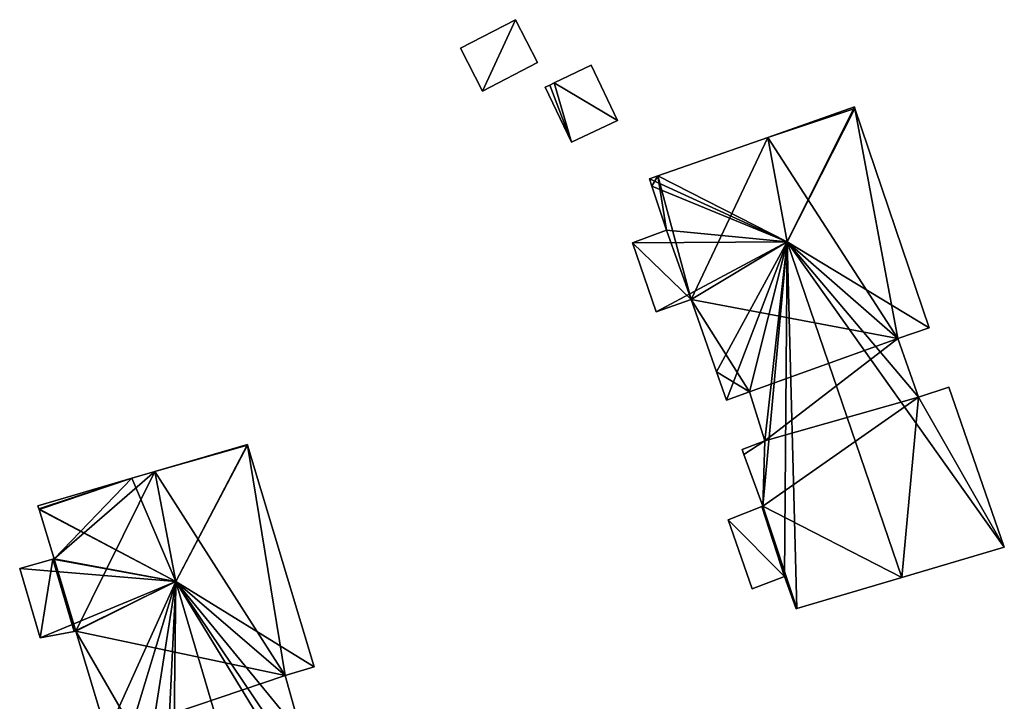
# Model space of a CAD drawing. Units: metres. Extents: x 73746 to 74385, y 344544 to 345006.
# Drawn here: x 74338 to 74385, y 344788 to 344820 of the extents above; entities that cross this region are included whole.
import ezdxf

# ---------------------------------------------------------------- set-up
doc = ezdxf.new("R2010")
doc.units = ezdxf.units.M
for name, color, linetype in [('FacadeFaces', 253, 'Continuous'), ('FloorBoundary', 4, 'Continuous'), ('FloorFaces', 253, 'Continuous'), ('OuterEaves', 4, 'Continuous'), ('RoofFaces', 24, 'Continuous'), ('RoofLines', 2, 'Continuous')]:
    doc.layers.add(name, color=color, linetype=linetype)

msp = doc.modelspace()

# ---------------------------------------------------------------- linework, layer by layer
at = {"layer": 'FacadeFaces'}
for points in [[(74362.027, 344820.176, 285.802), (74359.394, 344818.819, 284.894), (74359.394, 344818.819, 285.802), (74362.027, 344820.176, 285.802)], [(74362.027, 344820.176, 284.894), (74359.394, 344818.819, 284.894), (74362.027, 344820.176, 285.802), (74362.027, 344820.176, 284.894)], [(74363.084, 344818.127, 285.802), (74362.027, 344820.176, 284.894), (74362.027, 344820.176, 285.802), (74363.084, 344818.127, 285.802)], [(74363.084, 344818.127, 284.894), (74362.027, 344820.176, 284.894), (74363.084, 344818.127, 285.802), (74363.084, 344818.127, 284.894)], [(74359.394, 344818.819, 285.802), (74360.451, 344816.769, 284.894), (74360.451, 344816.769, 285.802), (74359.394, 344818.819, 285.802)], [(74359.394, 344818.819, 284.894), (74360.451, 344816.769, 284.894), (74359.394, 344818.819, 285.802), (74359.394, 344818.819, 284.894)], [(74360.451, 344816.769, 285.802), (74360.451, 344816.769, 284.894), (74363.084, 344818.127, 285.802), (74360.451, 344816.769, 285.802)], [(74363.084, 344818.127, 285.802), (74360.451, 344816.769, 284.894), (74363.084, 344818.127, 284.894), (74363.084, 344818.127, 285.802)], [(74365.645, 344818, 285.832), (74363.873, 344817.155, 285.052), (74363.873, 344817.155, 285.832), (74365.645, 344818, 285.832)], [(74365.645, 344818, 285.052), (74363.873, 344817.155, 285.052), (74365.645, 344818, 285.832), (74365.645, 344818, 285.052)], [(74366.899, 344815.37, 285.832), (74365.645, 344818, 285.052), (74365.645, 344818, 285.832), (74366.899, 344815.37, 285.832)], [(74366.899, 344815.37, 285.052), (74365.645, 344818, 285.052), (74366.899, 344815.37, 285.832), (74366.899, 344815.37, 285.052)], [(74363.666, 344817.056, 285.832), (74363.666, 344817.056, 285.052), (74363.448, 344816.952, 285.832), (74363.666, 344817.056, 285.832)], [(74363.448, 344816.952, 285.832), (74363.666, 344817.056, 285.052), (74363.448, 344816.952, 285.052), (74363.448, 344816.952, 285.832)], [(74363.448, 344816.952, 285.832), (74364.702, 344814.322, 285.052), (74364.702, 344814.322, 285.832), (74363.448, 344816.952, 285.832)], [(74363.448, 344816.952, 285.052), (74364.702, 344814.322, 285.052), (74363.448, 344816.952, 285.832), (74363.448, 344816.952, 285.052)], [(74363.873, 344817.155, 285.832), (74363.666, 344817.056, 285.052), (74363.666, 344817.056, 285.832), (74363.873, 344817.155, 285.832)], [(74363.873, 344817.155, 285.052), (74363.666, 344817.056, 285.052), (74363.873, 344817.155, 285.832), (74363.873, 344817.155, 285.052)], [(74378.224, 344816.009, 297.161), (74374.084, 344814.557, 285.231), (74374.084, 344814.557, 297.233), (74378.224, 344816.009, 297.161)], [(74378.224, 344816.009, 285.231), (74374.084, 344814.557, 285.231), (74378.224, 344816.009, 297.161), (74378.224, 344816.009, 285.231)], [(74378.246, 344815.943, 297.19), (74378.246, 344815.943, 285.231), (74378.224, 344816.009, 297.161), (74378.246, 344815.943, 297.19)], [(74378.246, 344815.943, 285.231), (74378.224, 344816.009, 285.231), (74378.224, 344816.009, 297.161), (74378.246, 344815.943, 285.231)], [(74381.796, 344805.455, 297.208), (74381.796, 344805.455, 285.231), (74378.246, 344815.943, 297.19), (74381.796, 344805.455, 297.208)], [(74381.796, 344805.455, 285.231), (74378.246, 344815.943, 285.231), (74378.246, 344815.943, 297.19), (74381.796, 344805.455, 285.231)], [(74364.702, 344814.322, 285.832), (74366.899, 344815.37, 285.052), (74366.899, 344815.37, 285.832), (74364.702, 344814.322, 285.832)], [(74364.702, 344814.322, 285.052), (74366.899, 344815.37, 285.052), (74364.702, 344814.322, 285.832), (74364.702, 344814.322, 285.052)], [(74374.084, 344814.557, 297.233), (74368.827, 344812.714, 285.231), (74368.827, 344812.714, 297.325), (74374.084, 344814.557, 297.233)], [(74374.084, 344814.557, 285.231), (74368.827, 344812.714, 285.231), (74374.084, 344814.557, 297.233), (74374.084, 344814.557, 285.231)], [(74368.827, 344812.714, 297.325), (74368.827, 344812.714, 285.231), (74368.429, 344812.574, 297.144), (74368.827, 344812.714, 297.325)], [(74368.429, 344812.574, 297.144), (74368.827, 344812.714, 285.231), (74368.429, 344812.574, 285.231), (74368.429, 344812.574, 297.144)], [(74368.429, 344812.574, 297.144), (74368.429, 344812.574, 285.231), (74368.543, 344812.229, 297.142), (74368.429, 344812.574, 297.144)], [(74368.429, 344812.574, 285.231), (74368.543, 344812.229, 285.231), (74368.543, 344812.229, 297.142), (74368.429, 344812.574, 285.231)], [(74368.543, 344812.229, 297.142), (74368.543, 344812.229, 285.231), (74369.241, 344810.125, 297.133), (74368.543, 344812.229, 297.142)], [(74368.543, 344812.229, 285.231), (74369.241, 344810.125, 285.231), (74369.241, 344810.125, 297.133), (74368.543, 344812.229, 285.231)], [(74369.241, 344810.125, 297.133), (74369.241, 344810.125, 285.231), (74367.611, 344809.523, 296.388), (74369.241, 344810.125, 297.133)], [(74369.241, 344810.125, 285.231), (74367.611, 344809.523, 285.231), (74367.611, 344809.523, 296.388), (74369.241, 344810.125, 285.231)], [(74367.611, 344809.523, 296.388), (74368.744, 344806.228, 285.231), (74368.744, 344806.228, 296.389), (74367.611, 344809.523, 296.388)], [(74367.611, 344809.523, 285.231), (74368.744, 344806.228, 285.231), (74367.611, 344809.523, 296.388), (74367.611, 344809.523, 285.231)], [(74368.744, 344806.228, 296.389), (74370.42, 344806.809, 285.231), (74370.42, 344806.809, 297.15), (74368.744, 344806.228, 296.389)], [(74368.744, 344806.228, 285.231), (74370.42, 344806.809, 285.231), (74368.744, 344806.228, 296.389), (74368.744, 344806.228, 285.231)], [(74370.42, 344806.809, 297.15), (74371.632, 344803.361, 285.231), (74371.632, 344803.361, 297.163), (74370.42, 344806.809, 297.15)], [(74370.42, 344806.809, 285.231), (74371.632, 344803.361, 285.231), (74370.42, 344806.809, 297.15), (74370.42, 344806.809, 285.231)], [(74380.303, 344804.952, 297.884), (74380.303, 344804.952, 285.231), (74381.796, 344805.455, 297.208), (74380.303, 344804.952, 297.884)], [(74380.303, 344804.952, 285.231), (74381.796, 344805.455, 285.231), (74381.796, 344805.455, 297.208), (74380.303, 344804.952, 285.231)], [(74381.283, 344802.148, 297.876), (74380.303, 344804.952, 285.231), (74380.303, 344804.952, 297.884), (74381.283, 344802.148, 297.876)], [(74381.283, 344802.148, 285.231), (74380.303, 344804.952, 285.231), (74381.283, 344802.148, 297.876), (74381.283, 344802.148, 285.231)], [(74371.632, 344803.361, 297.163), (74372.107, 344802.01, 285.231), (74372.107, 344802.01, 297.168), (74371.632, 344803.361, 297.163)], [(74371.632, 344803.361, 285.231), (74372.107, 344802.01, 285.231), (74371.632, 344803.361, 297.163), (74371.632, 344803.361, 285.231)], [(74382.74, 344802.632, 297.218), (74381.283, 344802.148, 285.231), (74381.283, 344802.148, 297.876), (74382.74, 344802.632, 297.218)], [(74382.74, 344802.632, 285.231), (74381.283, 344802.148, 285.231), (74382.74, 344802.632, 297.218), (74382.74, 344802.632, 285.231)], [(74385.386, 344794.981, 297.208), (74382.74, 344802.632, 285.231), (74382.74, 344802.632, 297.218), (74385.386, 344794.981, 297.208)], [(74385.386, 344794.981, 285.231), (74382.74, 344802.632, 285.231), (74385.386, 344794.981, 297.208), (74385.386, 344794.981, 285.231)], [(74372.107, 344802.01, 297.168), (74373.205, 344802.407, 285.231), (74373.205, 344802.407, 297.669), (74372.107, 344802.01, 297.168)], [(74372.107, 344802.01, 285.231), (74373.205, 344802.407, 285.231), (74372.107, 344802.01, 297.168), (74372.107, 344802.01, 285.231)], [(74373.205, 344802.407, 297.669), (74373.205, 344802.407, 285.231), (74373.946, 344800.059, 297.643), (74373.205, 344802.407, 297.669)], [(74373.205, 344802.407, 285.231), (74373.946, 344800.059, 285.231), (74373.946, 344800.059, 297.643), (74373.205, 344802.407, 285.231)], [(74349.214, 344799.888, 297.305), (74349.214, 344799.888, 285.265), (74344.787, 344798.593, 297.251), (74349.214, 344799.888, 297.305)], [(74349.214, 344799.888, 285.265), (74344.787, 344798.593, 285.265), (74344.787, 344798.593, 297.251), (74349.214, 344799.888, 285.265)], [(74349.225, 344799.85, 297.321), (74349.225, 344799.85, 285.265), (74349.214, 344799.888, 297.305), (74349.225, 344799.85, 297.321)], [(74349.225, 344799.85, 285.265), (74349.214, 344799.888, 285.265), (74349.214, 344799.888, 297.305), (74349.225, 344799.85, 285.265)], [(74352.406, 344789.275, 297.298), (74349.225, 344799.85, 285.265), (74349.225, 344799.85, 297.321), (74352.406, 344789.275, 297.298)], [(74352.406, 344789.275, 285.265), (74349.225, 344799.85, 285.265), (74352.406, 344789.275, 297.298), (74352.406, 344789.275, 285.265)], [(74373.946, 344800.059, 297.643), (74373.946, 344800.059, 285.231), (74372.859, 344799.653, 297.145), (74373.946, 344800.059, 297.643)], [(74373.946, 344800.059, 285.231), (74372.859, 344799.653, 285.231), (74372.859, 344799.653, 297.145), (74373.946, 344800.059, 285.231)], [(74372.859, 344799.653, 297.145), (74372.945, 344799.418, 285.231), (74372.945, 344799.418, 297.148), (74372.859, 344799.653, 297.145)], [(74372.859, 344799.653, 285.231), (74372.945, 344799.418, 285.231), (74372.859, 344799.653, 297.145), (74372.859, 344799.653, 285.231)], [(74372.945, 344799.418, 297.148), (74373.846, 344796.949, 285.231), (74373.846, 344796.949, 297.17), (74372.945, 344799.418, 297.148)], [(74372.945, 344799.418, 285.231), (74373.846, 344796.949, 285.231), (74372.945, 344799.418, 297.148), (74372.945, 344799.418, 285.231)], [(74344.787, 344798.593, 297.251), (74344.787, 344798.593, 285.265), (74343.696, 344798.274, 297.237), (74344.787, 344798.593, 297.251)], [(74344.787, 344798.593, 285.265), (74343.696, 344798.274, 285.265), (74343.696, 344798.274, 297.237), (74344.787, 344798.593, 285.265)], [(74343.696, 344798.274, 297.237), (74343.696, 344798.274, 285.265), (74339.203, 344796.959, 297.182), (74343.696, 344798.274, 297.237)], [(74343.696, 344798.274, 285.265), (74339.203, 344796.959, 285.265), (74339.203, 344796.959, 297.182), (74343.696, 344798.274, 285.265)], [(74339.203, 344796.959, 297.182), (74339.245, 344796.822, 285.265), (74339.245, 344796.822, 297.238), (74339.203, 344796.959, 297.182)], [(74339.203, 344796.959, 285.265), (74339.245, 344796.822, 285.265), (74339.203, 344796.959, 297.182), (74339.203, 344796.959, 285.265)], [(74373.797, 344796.93, 297.147), (74373.797, 344796.93, 285.231), (74372.185, 344796.296, 296.405), (74373.797, 344796.93, 297.147)], [(74373.797, 344796.93, 285.231), (74372.185, 344796.296, 285.231), (74372.185, 344796.296, 296.405), (74373.797, 344796.93, 285.231)], [(74373.846, 344796.949, 297.17), (74373.846, 344796.949, 285.231), (74373.797, 344796.93, 297.147), (74373.846, 344796.949, 297.17)], [(74373.846, 344796.949, 285.231), (74373.797, 344796.93, 285.231), (74373.797, 344796.93, 297.147), (74373.846, 344796.949, 285.231)], [(74339.245, 344796.822, 297.238), (74339.256, 344796.787, 285.265), (74339.256, 344796.787, 297.253), (74339.245, 344796.822, 297.238)], [(74339.245, 344796.822, 285.265), (74339.256, 344796.787, 285.265), (74339.245, 344796.822, 297.238), (74339.245, 344796.822, 285.265)], [(74339.256, 344796.787, 297.253), (74339.975, 344794.436, 285.265), (74339.975, 344794.436, 297.263), (74339.256, 344796.787, 297.253)], [(74339.256, 344796.787, 285.265), (74339.975, 344794.436, 285.265), (74339.256, 344796.787, 297.253), (74339.256, 344796.787, 285.265)], [(74372.185, 344796.296, 296.405), (74373.339, 344792.993, 285.231), (74373.339, 344792.993, 296.414), (74372.185, 344796.296, 296.405)], [(74372.185, 344796.296, 285.231), (74373.339, 344792.993, 285.231), (74372.185, 344796.296, 296.405), (74372.185, 344796.296, 285.231)], [(74380.495, 344793.535, 299.394), (74380.495, 344793.535, 285.231), (74385.386, 344794.981, 297.208), (74380.495, 344793.535, 299.394)], [(74380.495, 344793.535, 285.231), (74385.386, 344794.981, 285.231), (74385.386, 344794.981, 297.208), (74380.495, 344793.535, 285.231)], [(74339.916, 344794.419, 297.238), (74339.916, 344794.419, 285.265), (74338.331, 344793.96, 296.592), (74339.916, 344794.419, 297.238)], [(74338.331, 344793.96, 296.592), (74339.916, 344794.419, 285.265), (74338.331, 344793.96, 285.265), (74338.331, 344793.96, 296.592)], [(74339.975, 344794.436, 297.263), (74339.975, 344794.436, 285.265), (74339.916, 344794.419, 297.238), (74339.975, 344794.436, 297.263)], [(74339.975, 344794.436, 285.265), (74339.916, 344794.419, 285.265), (74339.916, 344794.419, 297.238), (74339.975, 344794.436, 285.265)], [(74338.331, 344793.96, 296.592), (74339.313, 344790.65, 285.265), (74339.313, 344790.65, 296.594), (74338.331, 344793.96, 296.592)], [(74338.331, 344793.96, 285.265), (74339.313, 344790.65, 285.265), (74338.331, 344793.96, 296.592), (74338.331, 344793.96, 285.265)], [(74373.339, 344792.993, 296.414), (74374.879, 344793.591, 285.231), (74374.879, 344793.591, 297.122), (74373.339, 344792.993, 296.414)], [(74373.339, 344792.993, 285.231), (74374.879, 344793.591, 285.231), (74373.339, 344792.993, 296.414), (74373.339, 344792.993, 285.231)], [(74374.879, 344793.591, 297.122), (74375.431, 344792.038, 285.231), (74375.431, 344792.038, 297.13), (74374.879, 344793.591, 297.122)], [(74374.879, 344793.591, 285.231), (74375.431, 344792.038, 285.231), (74374.879, 344793.591, 297.122), (74374.879, 344793.591, 285.231)], [(74375.469, 344792.049, 297.147), (74380.495, 344793.535, 285.231), (74380.495, 344793.535, 299.394), (74375.469, 344792.049, 297.147)], [(74375.469, 344792.049, 285.231), (74380.495, 344793.535, 285.231), (74375.469, 344792.049, 297.147), (74375.469, 344792.049, 285.231)], [(74375.431, 344792.038, 297.13), (74375.469, 344792.049, 285.231), (74375.469, 344792.049, 297.147), (74375.431, 344792.038, 297.13)], [(74375.431, 344792.038, 285.231), (74375.469, 344792.049, 285.231), (74375.431, 344792.038, 297.13), (74375.431, 344792.038, 285.231)], [(74339.313, 344790.65, 296.594), (74340.938, 344790.953, 285.265), (74340.938, 344790.953, 297.238), (74339.313, 344790.65, 296.594)], [(74339.313, 344790.65, 285.265), (74340.938, 344790.953, 285.265), (74339.313, 344790.65, 296.594), (74339.313, 344790.65, 285.265)], [(74340.938, 344790.953, 297.238), (74341.011, 344790.967, 285.265), (74341.011, 344790.967, 297.267), (74340.938, 344790.953, 297.238)], [(74340.938, 344790.953, 285.265), (74341.011, 344790.967, 285.265), (74340.938, 344790.953, 297.238), (74340.938, 344790.953, 285.265)], [(74341.011, 344790.967, 297.267), (74342.491, 344786.055, 285.265), (74342.491, 344786.055, 297.279), (74341.011, 344790.967, 297.267)], [(74341.011, 344790.967, 285.265), (74342.491, 344786.055, 285.265), (74341.011, 344790.967, 297.267), (74341.011, 344790.967, 285.265)], [(74351.021, 344788.851, 297.865), (74351.021, 344788.851, 285.265), (74352.406, 344789.275, 297.298), (74351.021, 344788.851, 297.865)], [(74351.021, 344788.851, 285.265), (74352.406, 344789.275, 285.265), (74352.406, 344789.275, 297.298), (74351.021, 344788.851, 285.265)], [(74351.812, 344786.002, 297.884), (74351.812, 344786.002, 285.265), (74351.021, 344788.851, 297.865), (74351.812, 344786.002, 297.884)], [(74351.812, 344786.002, 285.265), (74351.021, 344788.851, 285.265), (74351.021, 344788.851, 297.865), (74351.812, 344786.002, 285.265)]]:
    msp.add_3dface(points, dxfattribs=at)
at = {"layer": 'FloorBoundary'}
for points in [[(74363.084, 344818.127, 284.894), (74362.027, 344820.176, 284.894), (74359.394, 344818.819, 284.894), (74360.451, 344816.769, 284.894), (74363.084, 344818.127, 284.894)], [(74363.448, 344816.952, 285.052), (74364.702, 344814.322, 285.052), (74366.899, 344815.37, 285.052), (74365.645, 344818, 285.052), (74363.873, 344817.155, 285.052), (74363.666, 344817.056, 285.052), (74363.448, 344816.952, 285.052)], [(74368.429, 344812.574, 285.231), (74368.543, 344812.229, 285.231), (74369.241, 344810.125, 285.231), (74367.611, 344809.523, 285.231), (74368.744, 344806.228, 285.231), (74370.42, 344806.809, 285.231), (74371.632, 344803.361, 285.231), (74372.107, 344802.01, 285.231), (74373.205, 344802.407, 285.231), (74373.946, 344800.059, 285.231), (74372.859, 344799.653, 285.231), (74372.945, 344799.418, 285.231), (74373.846, 344796.949, 285.231), (74373.797, 344796.93, 285.231), (74372.185, 344796.296, 285.231), (74373.339, 344792.993, 285.231), (74374.879, 344793.591, 285.231), (74375.431, 344792.038, 285.231), (74375.469, 344792.049, 285.231), (74380.495, 344793.535, 285.231), (74385.386, 344794.981, 285.231), (74382.74, 344802.632, 285.231), (74381.283, 344802.148, 285.231), (74380.303, 344804.952, 285.231), (74381.796, 344805.455, 285.231), (74378.246, 344815.943, 285.231), (74378.224, 344816.009, 285.231), (74374.084, 344814.557, 285.231), (74368.827, 344812.714, 285.231), (74368.429, 344812.574, 285.231)], [(74351.812, 344786.002, 285.265), (74351.021, 344788.851, 285.265), (74352.406, 344789.275, 285.265), (74349.225, 344799.85, 285.265), (74349.214, 344799.888, 285.265), (74344.787, 344798.593, 285.265), (74343.696, 344798.274, 285.265), (74339.203, 344796.959, 285.265), (74339.245, 344796.822, 285.265), (74339.256, 344796.787, 285.265), (74339.975, 344794.436, 285.265), (74339.916, 344794.419, 285.265), (74338.331, 344793.96, 285.265)], [(74338.331, 344793.96, 285.265), (74339.313, 344790.65, 285.265), (74340.938, 344790.953, 285.265), (74341.011, 344790.967, 285.265), (74342.491, 344786.055, 285.265)]]:
    msp.add_polyline3d(points, dxfattribs=at)
at = {"layer": 'FloorFaces'}
for points in [[(74362.027, 344820.176, 284.894), (74360.451, 344816.769, 284.894), (74359.394, 344818.819, 284.894), (74362.027, 344820.176, 284.894)], [(74363.084, 344818.127, 284.894), (74360.451, 344816.769, 284.894), (74362.027, 344820.176, 284.894), (74363.084, 344818.127, 284.894)], [(74366.899, 344815.37, 285.052), (74363.873, 344817.155, 285.052), (74365.645, 344818, 285.052), (74366.899, 344815.37, 285.052)], [(74363.448, 344816.952, 285.052), (74363.666, 344817.056, 285.052), (74364.702, 344814.322, 285.052), (74363.448, 344816.952, 285.052)], [(74364.702, 344814.322, 285.052), (74363.666, 344817.056, 285.052), (74363.873, 344817.155, 285.052), (74364.702, 344814.322, 285.052)], [(74364.702, 344814.322, 285.052), (74363.873, 344817.155, 285.052), (74366.899, 344815.37, 285.052), (74364.702, 344814.322, 285.052)], [(74378.246, 344815.943, 285.231), (74374.084, 344814.557, 285.231), (74378.224, 344816.009, 285.231), (74378.246, 344815.943, 285.231)], [(74380.303, 344804.952, 285.231), (74374.084, 344814.557, 285.231), (74378.246, 344815.943, 285.231), (74380.303, 344804.952, 285.231)], [(74380.303, 344804.952, 285.231), (74378.246, 344815.943, 285.231), (74381.796, 344805.455, 285.231), (74380.303, 344804.952, 285.231)], [(74370.42, 344806.809, 285.231), (74368.827, 344812.714, 285.231), (74374.084, 344814.557, 285.231), (74370.42, 344806.809, 285.231)], [(74370.42, 344806.809, 285.231), (74374.084, 344814.557, 285.231), (74380.303, 344804.952, 285.231), (74370.42, 344806.809, 285.231)], [(74368.429, 344812.574, 285.231), (74368.827, 344812.714, 285.231), (74368.543, 344812.229, 285.231), (74368.429, 344812.574, 285.231)], [(74368.543, 344812.229, 285.231), (74368.827, 344812.714, 285.231), (74369.241, 344810.125, 285.231), (74368.543, 344812.229, 285.231)], [(74369.241, 344810.125, 285.231), (74368.827, 344812.714, 285.231), (74370.42, 344806.809, 285.231), (74369.241, 344810.125, 285.231)], [(74369.241, 344810.125, 285.231), (74370.42, 344806.809, 285.231), (74367.611, 344809.523, 285.231), (74369.241, 344810.125, 285.231)], [(74367.611, 344809.523, 285.231), (74370.42, 344806.809, 285.231), (74368.744, 344806.228, 285.231), (74367.611, 344809.523, 285.231)], [(74370.42, 344806.809, 285.231), (74373.205, 344802.407, 285.231), (74371.632, 344803.361, 285.231), (74370.42, 344806.809, 285.231)], [(74370.42, 344806.809, 285.231), (74380.303, 344804.952, 285.231), (74373.205, 344802.407, 285.231), (74370.42, 344806.809, 285.231)], [(74373.205, 344802.407, 285.231), (74380.303, 344804.952, 285.231), (74373.946, 344800.059, 285.231), (74373.205, 344802.407, 285.231)], [(74373.946, 344800.059, 285.231), (74380.303, 344804.952, 285.231), (74381.283, 344802.148, 285.231), (74373.946, 344800.059, 285.231)], [(74371.632, 344803.361, 285.231), (74373.205, 344802.407, 285.231), (74372.107, 344802.01, 285.231), (74371.632, 344803.361, 285.231)], [(74385.386, 344794.981, 285.231), (74381.283, 344802.148, 285.231), (74382.74, 344802.632, 285.231), (74385.386, 344794.981, 285.231)], [(74373.946, 344800.059, 285.231), (74381.283, 344802.148, 285.231), (74373.846, 344796.949, 285.231), (74373.946, 344800.059, 285.231)], [(74373.846, 344796.949, 285.231), (74381.283, 344802.148, 285.231), (74380.495, 344793.535, 285.231), (74373.846, 344796.949, 285.231)], [(74380.495, 344793.535, 285.231), (74381.283, 344802.148, 285.231), (74385.386, 344794.981, 285.231), (74380.495, 344793.535, 285.231)], [(74349.225, 344799.85, 285.265), (74344.787, 344798.593, 285.265), (74349.214, 344799.888, 285.265), (74349.225, 344799.85, 285.265)], [(74351.021, 344788.851, 285.265), (74344.787, 344798.593, 285.265), (74349.225, 344799.85, 285.265), (74351.021, 344788.851, 285.265)], [(74351.021, 344788.851, 285.265), (74349.225, 344799.85, 285.265), (74352.406, 344789.275, 285.265), (74351.021, 344788.851, 285.265)], [(74373.946, 344800.059, 285.231), (74372.945, 344799.418, 285.231), (74372.859, 344799.653, 285.231), (74373.946, 344800.059, 285.231)], [(74373.946, 344800.059, 285.231), (74373.846, 344796.949, 285.231), (74372.945, 344799.418, 285.231), (74373.946, 344800.059, 285.231)], [(74341.011, 344790.967, 285.265), (74339.975, 344794.436, 285.265), (74344.787, 344798.593, 285.265), (74341.011, 344790.967, 285.265)], [(74344.787, 344798.593, 285.265), (74339.975, 344794.436, 285.265), (74343.696, 344798.274, 285.265), (74344.787, 344798.593, 285.265)], [(74341.011, 344790.967, 285.265), (74344.787, 344798.593, 285.265), (74351.021, 344788.851, 285.265), (74341.011, 344790.967, 285.265)], [(74343.696, 344798.274, 285.265), (74339.245, 344796.822, 285.265), (74339.203, 344796.959, 285.265), (74343.696, 344798.274, 285.265)], [(74343.696, 344798.274, 285.265), (74339.256, 344796.787, 285.265), (74339.245, 344796.822, 285.265), (74343.696, 344798.274, 285.265)], [(74343.696, 344798.274, 285.265), (74339.975, 344794.436, 285.265), (74339.256, 344796.787, 285.265), (74343.696, 344798.274, 285.265)], [(74373.797, 344796.93, 285.231), (74374.879, 344793.591, 285.231), (74372.185, 344796.296, 285.231), (74373.797, 344796.93, 285.231)], [(74373.846, 344796.949, 285.231), (74374.879, 344793.591, 285.231), (74373.797, 344796.93, 285.231), (74373.846, 344796.949, 285.231)], [(74373.846, 344796.949, 285.231), (74375.469, 344792.049, 285.231), (74374.879, 344793.591, 285.231), (74373.846, 344796.949, 285.231)], [(74373.846, 344796.949, 285.231), (74380.495, 344793.535, 285.231), (74375.469, 344792.049, 285.231), (74373.846, 344796.949, 285.231)], [(74372.185, 344796.296, 285.231), (74374.879, 344793.591, 285.231), (74373.339, 344792.993, 285.231), (74372.185, 344796.296, 285.231)], [(74338.331, 344793.96, 285.265), (74339.916, 344794.419, 285.265), (74339.313, 344790.65, 285.265), (74338.331, 344793.96, 285.265)], [(74339.313, 344790.65, 285.265), (74339.916, 344794.419, 285.265), (74340.938, 344790.953, 285.265), (74339.313, 344790.65, 285.265)], [(74340.938, 344790.953, 285.265), (74339.916, 344794.419, 285.265), (74339.975, 344794.436, 285.265), (74340.938, 344790.953, 285.265)], [(74340.938, 344790.953, 285.265), (74339.975, 344794.436, 285.265), (74341.011, 344790.967, 285.265), (74340.938, 344790.953, 285.265)], [(74374.879, 344793.591, 285.231), (74375.469, 344792.049, 285.231), (74375.431, 344792.038, 285.231), (74374.879, 344793.591, 285.231)], [(74341.011, 344790.967, 285.265), (74343.681, 344786.38, 285.265), (74342.491, 344786.055, 285.265), (74341.011, 344790.967, 285.265)], [(74341.011, 344790.967, 285.265), (74351.021, 344788.851, 285.265), (74343.681, 344786.38, 285.265), (74341.011, 344790.967, 285.265)], [(74343.681, 344786.38, 285.265), (74351.021, 344788.851, 285.265), (74351.812, 344786.002, 285.265), (74343.681, 344786.38, 285.265)]]:
    msp.add_3dface(points, dxfattribs=at)
at = {"layer": 'OuterEaves'}
for points in [[(74363.084, 344818.127, 285.802), (74362.027, 344820.176, 285.802), (74359.394, 344818.819, 285.802), (74360.451, 344816.769, 285.802), (74363.084, 344818.127, 285.802)], [(74363.666, 344817.056, 285.832), (74363.448, 344816.952, 285.832), (74364.702, 344814.322, 285.832), (74366.899, 344815.37, 285.832), (74365.645, 344818, 285.832), (74363.873, 344817.155, 285.832), (74363.666, 344817.056, 285.832)], [(74382.74, 344802.632, 297.218), (74381.283, 344802.148, 297.876), (74380.303, 344804.952, 297.884), (74381.796, 344805.455, 297.208), (74378.246, 344815.943, 297.19), (74378.224, 344816.009, 297.161), (74374.084, 344814.557, 297.233), (74368.827, 344812.714, 297.325), (74368.429, 344812.574, 297.144), (74368.543, 344812.229, 297.142), (74369.241, 344810.125, 297.133), (74367.611, 344809.523, 296.388), (74368.744, 344806.228, 296.389), (74370.42, 344806.809, 297.15), (74371.632, 344803.361, 297.163), (74372.107, 344802.01, 297.168), (74373.205, 344802.407, 297.669), (74373.946, 344800.059, 297.643), (74372.859, 344799.653, 297.145), (74372.945, 344799.418, 297.148), (74373.846, 344796.949, 297.17), (74373.797, 344796.93, 297.147), (74372.185, 344796.296, 296.405), (74373.339, 344792.993, 296.414), (74374.879, 344793.591, 297.122), (74375.431, 344792.038, 297.13), (74375.469, 344792.049, 297.147), (74380.495, 344793.535, 299.394), (74385.386, 344794.981, 297.208), (74382.74, 344802.632, 297.218)], [(74349.225, 344799.85, 297.321), (74349.214, 344799.888, 297.305), (74344.787, 344798.593, 297.251), (74343.696, 344798.274, 297.237), (74339.203, 344796.959, 297.182), (74339.245, 344796.822, 297.238), (74339.256, 344796.787, 297.253), (74339.975, 344794.436, 297.263), (74339.916, 344794.419, 297.238), (74338.331, 344793.96, 296.592), (74339.313, 344790.65, 296.594), (74340.938, 344790.953, 297.238), (74341.011, 344790.967, 297.267), (74342.491, 344786.055, 297.279)], [(74351.812, 344786.002, 297.884), (74351.021, 344788.851, 297.865), (74352.406, 344789.275, 297.298), (74349.225, 344799.85, 297.321)]]:
    msp.add_polyline3d(points, dxfattribs=at)
at = {"layer": 'RoofFaces'}
for points in [[(74359.394, 344818.819, 285.802), (74360.451, 344816.769, 285.802), (74362.027, 344820.176, 285.802), (74359.394, 344818.819, 285.802)], [(74362.027, 344820.176, 285.802), (74360.451, 344816.769, 285.802), (74363.084, 344818.127, 285.802), (74362.027, 344820.176, 285.802)], [(74365.645, 344818, 285.832), (74363.873, 344817.155, 285.832), (74366.899, 344815.37, 285.832), (74365.645, 344818, 285.832)], [(74363.448, 344816.952, 285.832), (74364.702, 344814.322, 285.832), (74363.666, 344817.056, 285.832), (74363.448, 344816.952, 285.832)], [(74364.702, 344814.322, 285.832), (74363.873, 344817.155, 285.832), (74363.666, 344817.056, 285.832), (74364.702, 344814.322, 285.832)], [(74366.899, 344815.37, 285.832), (74363.873, 344817.155, 285.832), (74364.702, 344814.322, 285.832), (74366.899, 344815.37, 285.832)], [(74374.084, 344814.557, 297.233), (74375.001, 344809.57, 299.394), (74378.224, 344816.009, 297.161), (74374.084, 344814.557, 297.233)], [(74378.224, 344816.009, 297.161), (74375.001, 344809.57, 299.394), (74378.246, 344815.943, 297.19), (74378.224, 344816.009, 297.161)], [(74378.246, 344815.943, 297.19), (74375.001, 344809.57, 299.394), (74381.796, 344805.455, 297.208), (74378.246, 344815.943, 297.19)], [(74368.827, 344812.714, 297.325), (74375.001, 344809.57, 299.394), (74374.084, 344814.557, 297.233), (74368.827, 344812.714, 297.325)], [(74368.429, 344812.574, 297.144), (74375.001, 344809.57, 299.394), (74368.827, 344812.714, 297.325), (74368.429, 344812.574, 297.144)], [(74368.543, 344812.229, 297.142), (74375.001, 344809.57, 299.394), (74368.429, 344812.574, 297.144), (74368.543, 344812.229, 297.142)], [(74369.241, 344810.125, 297.133), (74375.001, 344809.57, 299.394), (74368.543, 344812.229, 297.142), (74369.241, 344810.125, 297.133)], [(74367.611, 344809.523, 296.388), (74375.001, 344809.57, 299.394), (74369.241, 344810.125, 297.133), (74367.611, 344809.523, 296.388)], [(74368.744, 344806.228, 296.389), (74375.001, 344809.57, 299.394), (74367.611, 344809.523, 296.388), (74368.744, 344806.228, 296.389)], [(74370.42, 344806.809, 297.15), (74375.001, 344809.57, 299.394), (74368.744, 344806.228, 296.389), (74370.42, 344806.809, 297.15)], [(74371.632, 344803.361, 297.163), (74375.001, 344809.57, 299.394), (74370.42, 344806.809, 297.15), (74371.632, 344803.361, 297.163)], [(74372.107, 344802.01, 297.168), (74375.001, 344809.57, 299.394), (74371.632, 344803.361, 297.163), (74372.107, 344802.01, 297.168)], [(74373.205, 344802.407, 297.669), (74375.001, 344809.57, 299.394), (74372.107, 344802.01, 297.168), (74373.205, 344802.407, 297.669)], [(74373.946, 344800.059, 297.643), (74375.001, 344809.57, 299.394), (74373.205, 344802.407, 297.669), (74373.946, 344800.059, 297.643)], [(74373.846, 344796.949, 297.17), (74375.001, 344809.57, 299.394), (74373.946, 344800.059, 297.643), (74373.846, 344796.949, 297.17)], [(74374.879, 344793.591, 297.122), (74375.001, 344809.57, 299.394), (74373.846, 344796.949, 297.17), (74374.879, 344793.591, 297.122)], [(74375.469, 344792.049, 297.147), (74375.001, 344809.57, 299.394), (74374.879, 344793.591, 297.122), (74375.469, 344792.049, 297.147)], [(74380.303, 344804.952, 297.884), (74375.001, 344809.57, 299.394), (74381.283, 344802.148, 297.876), (74380.303, 344804.952, 297.884)], [(74381.283, 344802.148, 297.876), (74375.001, 344809.57, 299.394), (74385.386, 344794.981, 297.208), (74381.283, 344802.148, 297.876)], [(74381.796, 344805.455, 297.208), (74375.001, 344809.57, 299.394), (74380.303, 344804.952, 297.884), (74381.796, 344805.455, 297.208)], [(74380.495, 344793.535, 299.394), (74375.001, 344809.57, 299.394), (74375.469, 344792.049, 297.147), (74380.495, 344793.535, 299.394)], [(74385.386, 344794.981, 297.208), (74375.001, 344809.57, 299.394), (74380.495, 344793.535, 299.394), (74385.386, 344794.981, 297.208)], [(74381.283, 344802.148, 297.876), (74385.386, 344794.981, 297.208), (74382.74, 344802.632, 297.218), (74381.283, 344802.148, 297.876)], [(74344.787, 344798.593, 297.251), (74345.799, 344793.342, 299.33), (74349.214, 344799.888, 297.305), (74344.787, 344798.593, 297.251)], [(74349.214, 344799.888, 297.305), (74345.799, 344793.342, 299.33), (74349.225, 344799.85, 297.321), (74349.214, 344799.888, 297.305)], [(74349.225, 344799.85, 297.321), (74345.799, 344793.342, 299.33), (74352.406, 344789.275, 297.298), (74349.225, 344799.85, 297.321)], [(74372.859, 344799.653, 297.145), (74372.945, 344799.418, 297.148), (74373.946, 344800.059, 297.643), (74372.859, 344799.653, 297.145)], [(74372.945, 344799.418, 297.148), (74373.846, 344796.949, 297.17), (74373.946, 344800.059, 297.643), (74372.945, 344799.418, 297.148)], [(74343.696, 344798.274, 297.237), (74345.799, 344793.342, 299.33), (74344.787, 344798.593, 297.251), (74343.696, 344798.274, 297.237)], [(74339.203, 344796.959, 297.182), (74339.245, 344796.822, 297.238), (74343.696, 344798.274, 297.237), (74339.203, 344796.959, 297.182)], [(74339.245, 344796.822, 297.238), (74345.799, 344793.342, 299.33), (74343.696, 344798.274, 297.237), (74339.245, 344796.822, 297.238)], [(74372.185, 344796.296, 296.405), (74374.879, 344793.591, 297.122), (74373.797, 344796.93, 297.147), (74372.185, 344796.296, 296.405)], [(74373.797, 344796.93, 297.147), (74374.879, 344793.591, 297.122), (74373.846, 344796.949, 297.17), (74373.797, 344796.93, 297.147)], [(74339.256, 344796.787, 297.253), (74345.799, 344793.342, 299.33), (74339.245, 344796.822, 297.238), (74339.256, 344796.787, 297.253)], [(74339.975, 344794.436, 297.263), (74345.799, 344793.342, 299.33), (74339.256, 344796.787, 297.253), (74339.975, 344794.436, 297.263)], [(74373.339, 344792.993, 296.414), (74374.879, 344793.591, 297.122), (74372.185, 344796.296, 296.405), (74373.339, 344792.993, 296.414)], [(74338.331, 344793.96, 296.592), (74345.799, 344793.342, 299.33), (74339.916, 344794.419, 297.238), (74338.331, 344793.96, 296.592)], [(74339.916, 344794.419, 297.238), (74345.799, 344793.342, 299.33), (74339.975, 344794.436, 297.263), (74339.916, 344794.419, 297.238)], [(74339.313, 344790.65, 296.594), (74345.799, 344793.342, 299.33), (74338.331, 344793.96, 296.592), (74339.313, 344790.65, 296.594)], [(74340.938, 344790.953, 297.238), (74345.799, 344793.342, 299.33), (74339.313, 344790.65, 296.594), (74340.938, 344790.953, 297.238)], [(74341.011, 344790.967, 297.267), (74345.799, 344793.342, 299.33), (74340.938, 344790.953, 297.238), (74341.011, 344790.967, 297.267)], [(74342.491, 344786.055, 297.279), (74345.799, 344793.342, 299.33), (74341.011, 344790.967, 297.267), (74342.491, 344786.055, 297.279)], [(74343.681, 344786.38, 297.762), (74345.799, 344793.342, 299.33), (74342.491, 344786.055, 297.279), (74343.681, 344786.38, 297.762)], [(74344.351, 344784.128, 297.765), (74345.799, 344793.342, 299.33), (74343.681, 344786.38, 297.762), (74344.351, 344784.128, 297.765)], [(74345.052, 344777.758, 297.322), (74345.799, 344793.342, 299.33), (74344.351, 344784.128, 297.765), (74345.052, 344777.758, 297.322)], [(74345.59, 344775.702, 297.296), (74345.799, 344793.342, 299.33), (74345.052, 344777.758, 297.322), (74345.59, 344775.702, 297.296)], [(74350.52, 344777.334, 299.33), (74345.799, 344793.342, 299.33), (74345.59, 344775.702, 297.296), (74350.52, 344777.334, 299.33)], [(74354.718, 344778.724, 297.598), (74345.799, 344793.342, 299.33), (74350.52, 344777.334, 299.33), (74354.718, 344778.724, 297.598)], [(74355.484, 344778.977, 297.282), (74345.799, 344793.342, 299.33), (74354.718, 344778.724, 297.598), (74355.484, 344778.977, 297.282)], [(74351.812, 344786.002, 297.884), (74345.799, 344793.342, 299.33), (74355.484, 344778.977, 297.282), (74351.812, 344786.002, 297.884)], [(74351.021, 344788.851, 297.865), (74345.799, 344793.342, 299.33), (74351.812, 344786.002, 297.884), (74351.021, 344788.851, 297.865)], [(74352.406, 344789.275, 297.298), (74345.799, 344793.342, 299.33), (74351.021, 344788.851, 297.865), (74352.406, 344789.275, 297.298)], [(74375.431, 344792.038, 297.13), (74375.469, 344792.049, 297.147), (74374.879, 344793.591, 297.122), (74375.431, 344792.038, 297.13)]]:
    msp.add_3dface(points, dxfattribs=at)
at = {"layer": 'RoofLines'}
for points in [[(74378.246, 344815.943, 297.19), (74375.001, 344809.57, 299.394)], [(74375.001, 344809.57, 299.394), (74368.827, 344812.714, 297.325)], [(74375.001, 344809.57, 299.394), (74380.495, 344793.535, 299.394)], [(74349.225, 344799.85, 297.321), (74345.799, 344793.342, 299.33)], [(74345.799, 344793.342, 299.33), (74339.256, 344796.787, 297.253)], [(74345.799, 344793.342, 299.33), (74350.52, 344777.334, 299.33)]]:
    msp.add_polyline3d(points, dxfattribs=at)

doc.saveas('drawing.dxf')
